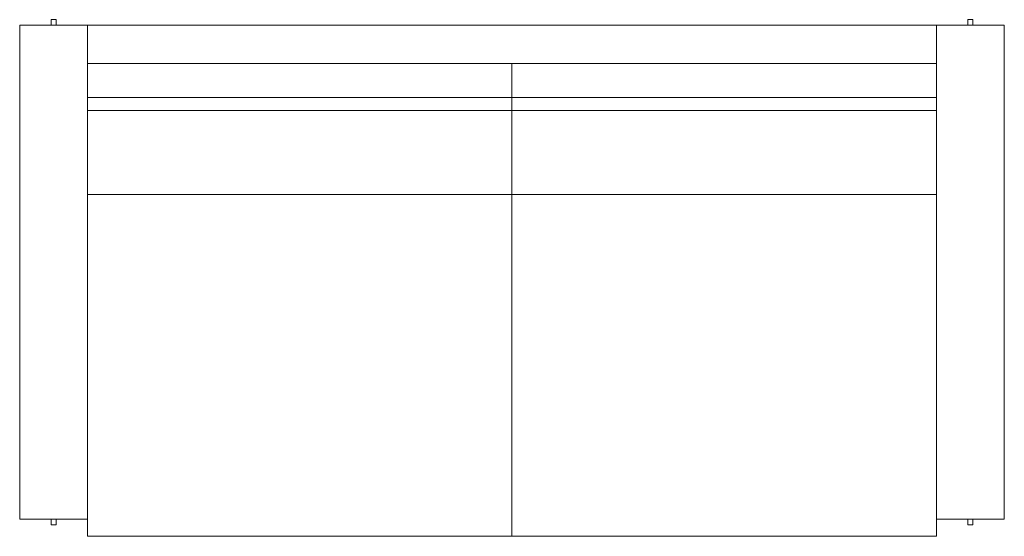
# Model space of a CAD drawing. Extents: x -45 to 1428, y -395 to 378.
import ezdxf

# ---------------------------------------------------------------- set-up
doc = ezdxf.new("R2010")
doc.units = 0
doc.header["$MEASUREMENT"] = 0

msp = doc.modelspace()

# ---------------------------------------------------------------- linework, layer by layer
at = {"color": 0, "linetype": 'Continuous', "lineweight": 0}
for p, q in [((-45.2, 369.8), (-45.2, -369.8)), ((-45.2, 369.8), (56.3, 369.8)), ((1.6, 377.8), (9.5, 377.8)), ((1.6, 377.8), (1.6, 369.8)), ((1.6, 369.8), (1.6, 369.8)), ((1.6, 369.8), (9.5, 369.8)), ((3.2, 369.8), (3.2, 369.8)), ((7.9, 369.8), (7.9, 369.8)), ((9.5, 369.8), (9.5, 377.8)), ((9.5, 369.8), (9.5, 369.8)), ((56.3, 369.8), (1326.3, 369.8)), ((56.3, 312.2), (56.3, 369.8)), ((1326.3, 369.8), (1326.3, 312.2)), ((1427.9, 369.8), (1326.3, 369.8)), ((1373.2, 369.8), (1373.2, 377.8)), ((1381.1, 377.8), (1373.2, 377.8)), ((1373.2, 369.8), (1373.2, 369.8)), ((1381.1, 369.8), (1373.2, 369.8)), ((1374.7, 369.8), (1374.7, 369.8)), ((1379.5, 369.8), (1379.5, 369.8)), ((1381.1, 377.8), (1381.1, 369.8)), ((1381.1, 369.8), (1381.1, 369.8)), ((1427.9, 369.8), (1427.9, -369.8)), ((56.3, 309.8), (56.3, 312.2)), ((56.3, 312.2), (691.3, 312.2)), ((56.3, 261.1), (56.3, 309.8)), ((691.3, 309.8), (691.3, 312.2)), ((691.3, 312.2), (1326.3, 312.2)), ((691.3, 312.2), (691.3, 309.8)), ((691.3, 261.1), (691.3, 309.8)), ((691.3, 261.1), (691.3, 309.8)), ((1326.3, 312.2), (1326.3, 309.8)), ((1326.3, 261.1), (1326.3, 309.8)), ((56.3, 261.1), (691.3, 261.1)), ((56.3, 241.8), (56.3, 261.1)), ((691.3, 261.1), (1326.3, 261.1)), ((691.3, 241.8), (691.3, 261.1)), ((691.3, 261.1), (691.3, 241.8)), ((1326.3, 261.1), (1326.3, 241.8)), ((56.3, 241.8), (691.3, 241.8)), ((56.3, 163.5), (56.3, 241.8)), ((691.3, 241.8), (1326.3, 241.8)), ((691.3, 163.5), (691.3, 241.8)), ((691.3, 241.8), (691.3, 163.5)), ((1326.3, 241.8), (1326.3, 163.5)), ((56.3, 163.5), (56.3, 163.2)), ((56.3, 163.5), (56.3, -369.8)), ((691.3, 116.3), (691.3, 163.5)), ((691.3, 163.5), (691.3, 116.3)), ((1326.3, 163.5), (1326.3, 163.9)), ((1326.3, 163.5), (1326.3, -369.8)), ((56.3, 116.3), (691.3, 116.3)), ((691.3, -363.4), (691.3, 116.3)), ((691.3, 116.3), (1326.3, 116.3)), ((691.3, 116.3), (691.3, -363.4)), ((691.3, -363.4), (691.3, -395.2)), ((691.3, -395.2), (691.3, -363.4)), ((-45.2, -369.8), (56.3, -369.8)), ((1.6, -369.8), (1.6, -369.8)), ((1.6, -369.8), (9.5, -369.8)), ((1.6, -377.8), (1.6, -369.8)), ((1.6, -377.8), (9.5, -377.8)), ((3.2, -369.8), (3.2, -369.8)), ((7.9, -369.8), (7.9, -369.8)), ((9.5, -369.8), (9.5, -369.8)), ((9.5, -369.8), (9.5, -377.8)), ((56.3, -395.2), (56.3, -369.8)), ((1326.3, -369.8), (1326.3, -395.2)), ((1427.9, -369.8), (1326.3, -369.8)), ((1373.2, -369.8), (1373.2, -369.8)), ((1381.1, -369.8), (1373.2, -369.8)), ((1373.2, -369.8), (1373.2, -377.8)), ((1381.1, -377.8), (1373.2, -377.8)), ((1374.7, -369.8), (1374.7, -369.8)), ((1379.5, -369.8), (1379.5, -369.8)), ((1381.1, -369.8), (1381.1, -369.8)), ((1381.1, -377.8), (1381.1, -369.8)), ((56.3, -395.2), (691.3, -395.2)), ((691.3, -395.2), (1326.3, -395.2))]:
    msp.add_line(p, q, dxfattribs=at)

doc.saveas('drawing.dxf')
